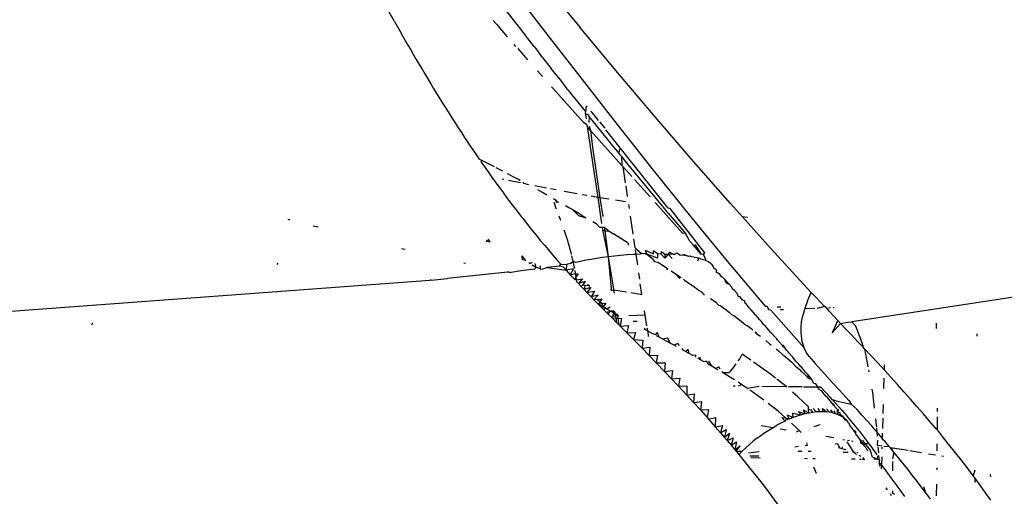
# Model space of a CAD drawing. Units: millimetres. Extents: x 130 to 7211, y 334 to 3468.
# Drawn here: x 2373 to 2396, y 1696 to 1708 of the extents above; entities that cross this region are included whole.
import ezdxf

# ---------------------------------------------------------------- set-up
doc = ezdxf.new("R2010")
doc.units = ezdxf.units.MM

msp = doc.modelspace()

# ---------------------------------------------------------------- linework, layer by layer
for p, q in [((2383.228, 1711.101), (2386.354, 1707.328)), ((2384.109, 1709.082), (2385.615, 1707.131)), ((2384.427, 1707.984), (2385.004, 1707.237)), ((2382.044, 1707.455), (2381.922, 1707.672)), ((2382.044, 1707.455), (2382.106, 1707.346)), ((2384.414, 1707.395), (2384.339, 1707.481)), ((2382.106, 1707.346), (2382.168, 1707.237)), ((2382.168, 1707.237), (2382.231, 1707.127)), ((2384.414, 1707.395), (2384.669, 1707.104)), ((2385.004, 1707.237), (2385.092, 1707.122)), ((2387.196, 1706.32), (2386.354, 1707.328)), ((2382.231, 1707.127), (2382.294, 1707.017)), ((2382.294, 1707.017), (2382.358, 1706.906)), ((2385.092, 1707.122), (2385.138, 1707.064)), ((2385.138, 1707.064), (2385.199, 1706.985)), ((2385.199, 1706.985), (2385.289, 1706.873)), ((2385.615, 1707.131), (2386.407, 1706.109)), ((2382.358, 1706.906), (2382.422, 1706.796)), ((2382.422, 1706.796), (2382.487, 1706.684)), ((2384.867, 1706.879), (2384.826, 1706.925)), ((2384.914, 1706.826), (2385.141, 1706.568)), ((2385.289, 1706.873), (2385.319, 1706.864)), ((2385.487, 1706.622), (2385.319, 1706.864)), ((2382.487, 1706.684), (2382.552, 1706.573)), ((2382.552, 1706.573), (2382.618, 1706.461)), ((2385.487, 1706.622), (2385.685, 1706.37)), ((2382.618, 1706.461), (2382.684, 1706.349)), ((2382.684, 1706.349), (2382.751, 1706.237)), ((2385.487, 1706.178), (2385.37, 1706.309)), ((2385.857, 1706.151), (2385.685, 1706.37)), ((2388.061, 1705.296), (2387.196, 1706.32)), ((2382.751, 1706.237), (2382.818, 1706.124)), ((2382.818, 1706.124), (2382.886, 1706.011)), ((2385.857, 1706.151), (2386.055, 1705.89)), ((2386.407, 1706.109), (2387.224, 1705.062)), ((2382.886, 1706.011), (2382.954, 1705.898)), ((2382.954, 1705.898), (2383.024, 1705.785)), ((2385.727, 1705.908), (2385.7, 1705.937)), ((2385.727, 1705.908), (2386.443, 1705.104)), ((2386.085, 1705.86), (2386.055, 1705.89)), ((2386.085, 1705.86), (2386.163, 1705.759)), ((2383.024, 1705.785), (2383.093, 1705.671)), ((2383.093, 1705.671), (2383.164, 1705.558)), ((2386.163, 1705.759), (2386.486, 1705.365)), ((2383.164, 1705.558), (2383.235, 1705.444)), ((2383.235, 1705.444), (2383.307, 1705.33)), ((2386.486, 1705.365), (2386.481, 1705.328)), ((2386.497, 1705.431), (2386.486, 1705.365)), ((2386.492, 1705.4), (2386.486, 1705.365)), ((2386.497, 1705.431), (2386.492, 1705.4)), ((2386.507, 1705.491), (2386.497, 1705.431)), ((2386.502, 1705.462), (2386.497, 1705.431)), ((2386.507, 1705.491), (2386.502, 1705.462)), ((2386.53, 1705.471), (2386.507, 1705.491)), ((2386.634, 1705.348), (2386.615, 1705.372)), ((2383.307, 1705.33), (2383.379, 1705.216)), ((2383.379, 1705.216), (2383.452, 1705.101)), ((2386.481, 1705.328), (2386.501, 1705.195)), ((2386.481, 1705.328), (2386.536, 1705.295)), ((2386.536, 1705.295), (2386.571, 1705.251)), ((2386.571, 1705.251), (2386.564, 1705.11)), ((2387.191, 1704.479), (2386.571, 1705.251)), ((2386.679, 1705.293), (2386.634, 1705.348)), ((2386.79, 1705.155), (2386.679, 1705.293)), ((2386.816, 1705.122), (2386.934, 1704.974)), ((2388.949, 1704.262), (2388.061, 1705.296)), ((2383.452, 1705.101), (2383.526, 1704.987)), ((2383.526, 1704.987), (2383.6, 1704.873)), ((2386.522, 1705.05), (2386.443, 1705.104)), ((2386.522, 1705.05), (2386.523, 1705.014)), ((2386.604, 1704.924), (2386.523, 1705.014)), ((2386.523, 1705.014), (2386.684, 1703.966)), ((2386.577, 1705.023), (2386.604, 1704.924)), ((2386.604, 1704.924), (2386.649, 1704.534)), ((2386.604, 1704.924), (2387.335, 1704.107)), ((2387.292, 1704.52), (2386.961, 1704.939)), ((2387.224, 1705.062), (2388.066, 1703.997)), ((2383.6, 1704.873), (2383.675, 1704.758)), ((2383.675, 1704.758), (2383.751, 1704.643)), ((2383.751, 1704.643), (2383.828, 1704.529)), ((2383.828, 1704.529), (2383.905, 1704.414)), ((2386.649, 1704.534), (2386.824, 1703.358)), ((2387.191, 1704.479), (2387.257, 1704.395)), ((2387.292, 1704.52), (2387.257, 1704.395)), ((2388.294, 1703.26), (2387.292, 1704.52)), ((2383.905, 1704.414), (2383.984, 1704.299)), ((2383.984, 1704.299), (2384.012, 1704.258)), ((2384.06, 1704.234), (2384.012, 1704.258)), ((2384.166, 1704.179), (2384.06, 1704.234)), ((2384.06, 1704.234), (2384.062, 1704.185)), ((2387.257, 1704.395), (2387.304, 1704.338)), ((2387.304, 1704.338), (2387.322, 1704.315)), ((2387.322, 1704.315), (2387.4, 1704.219)), ((2387.322, 1704.315), (2387.335, 1704.107)), ((2387.4, 1704.219), (2387.468, 1704.139)), ((2389.859, 1703.223), (2388.949, 1704.262)), ((2384.062, 1704.185), (2384.142, 1704.07)), ((2384.142, 1704.07), (2384.223, 1703.956)), ((2384.274, 1704.124), (2384.166, 1704.179)), ((2384.368, 1704.075), (2384.274, 1704.124)), ((2384.49, 1704.012), (2384.412, 1704.052)), ((2384.566, 1703.972), (2384.49, 1704.012)), ((2387.357, 1704.083), (2387.335, 1704.107)), ((2387.357, 1704.083), (2387.414, 1703.7)), ((2387.568, 1703.847), (2387.357, 1704.083)), ((2387.468, 1704.139), (2388.323, 1703.102)), ((2388.066, 1703.997), (2388.933, 1702.92)), ((2384.223, 1703.956), (2384.304, 1703.841)), ((2384.304, 1703.841), (2384.386, 1703.727)), ((2384.584, 1703.784), (2384.549, 1703.791)), ((2384.708, 1703.897), (2384.675, 1703.914)), ((2384.972, 1703.702), (2384.695, 1703.76)), ((2384.818, 1703.839), (2384.708, 1703.897)), ((2384.928, 1703.78), (2384.818, 1703.839)), ((2384.967, 1703.759), (2384.928, 1703.78)), ((2386.684, 1703.966), (2386.773, 1703.366)), ((2387.625, 1703.783), (2387.989, 1703.378)), ((2384.386, 1703.727), (2384.469, 1703.612)), ((2384.469, 1703.612), (2384.553, 1703.498)), ((2385.054, 1703.685), (2385.039, 1703.72)), ((2385.172, 1703.66), (2385.054, 1703.685)), ((2385.578, 1703.581), (2385.311, 1703.631)), ((2385.488, 1703.475), (2385.376, 1703.537)), ((2385.807, 1703.538), (2385.675, 1703.563)), ((2387.423, 1703.635), (2387.461, 1703.382)), ((2384.553, 1703.498), (2384.637, 1703.384)), ((2384.637, 1703.384), (2384.723, 1703.27)), ((2385.589, 1703.42), (2385.488, 1703.475)), ((2385.74, 1703.336), (2385.792, 1703.306)), ((2385.792, 1703.306), (2385.827, 1703.251)), ((2386.296, 1703.447), (2385.994, 1703.503)), ((2386.53, 1703.406), (2386.412, 1703.426)), ((2386.773, 1703.366), (2386.62, 1703.391)), ((2386.773, 1703.366), (2386.864, 1702.756)), ((2386.824, 1703.358), (2386.773, 1703.366)), ((2386.824, 1703.358), (2386.889, 1702.917)), ((2387.029, 1703.324), (2386.824, 1703.358)), ((2387.42, 1703.259), (2387.185, 1703.298)), ((2384.723, 1703.27), (2384.809, 1703.156)), ((2384.809, 1703.156), (2384.896, 1703.042)), ((2385.767, 1703.219), (2385.757, 1703.244)), ((2385.792, 1703.154), (2385.767, 1703.219)), ((2385.792, 1703.265), (2385.827, 1703.251)), ((2385.817, 1703.088), (2385.792, 1703.154)), ((2385.827, 1703.251), (2385.869, 1703.263)), ((2386.023, 1703.175), (2386.1, 1703.131)), ((2386.1, 1703.131), (2386.177, 1703.087)), ((2386.177, 1703.087), (2386.333, 1702.997)), ((2386.177, 1703.087), (2386.323, 1702.94)), ((2387.488, 1703.198), (2387.502, 1703.105)), ((2388.108, 1703.245), (2388.746, 1702.533)), ((2388.413, 1703.115), (2388.294, 1703.26)), ((2388.323, 1703.102), (2388.376, 1703.038)), ((2388.457, 1703.108), (2388.413, 1703.115)), ((2389.263, 1702.073), (2388.457, 1703.108)), ((2390.14, 1702.909), (2389.859, 1703.223)), ((2379.562, 1702.857), (2379.611, 1702.845)), ((2384.896, 1703.042), (2384.984, 1702.929)), ((2384.984, 1702.929), (2385.073, 1702.816)), ((2385.892, 1702.891), (2385.879, 1702.926)), ((2385.916, 1702.826), (2385.892, 1702.891)), ((2386.323, 1702.94), (2386.498, 1702.89)), ((2386.333, 1702.997), (2386.498, 1702.89)), ((2387.528, 1702.928), (2387.591, 1702.506)), ((2388.376, 1703.038), (2388.408, 1703.001)), ((2388.408, 1703.001), (2388.541, 1702.84)), ((2388.541, 1702.84), (2388.595, 1702.78)), ((2388.933, 1702.92), (2389.826, 1701.835)), ((2390.259, 1702.898), (2390.14, 1702.909)), ((2390.79, 1702.185), (2390.14, 1702.909)), ((2380.15, 1702.706), (2380.266, 1702.676)), ((2385.073, 1702.816), (2385.163, 1702.703)), ((2385.163, 1702.703), (2385.253, 1702.59)), ((2386.009, 1702.56), (2385.994, 1702.605)), ((2386.656, 1702.807), (2386.735, 1702.76)), ((2386.735, 1702.76), (2386.813, 1702.67)), ((2386.813, 1702.67), (2386.877, 1702.671)), ((2386.877, 1702.671), (2386.886, 1702.606)), ((2386.877, 1702.671), (2386.926, 1702.671)), ((2386.886, 1702.606), (2387.018, 1701.982)), ((2386.886, 1702.606), (2386.938, 1702.587)), ((2386.926, 1702.671), (2387.039, 1702.576)), ((2386.926, 1702.671), (2386.938, 1702.587)), ((2388.595, 1702.78), (2388.815, 1702.521)), ((2384.273, 1702.325), (2384.221, 1702.391)), ((2385.253, 1702.59), (2385.345, 1702.478)), ((2385.345, 1702.478), (2385.437, 1702.365)), ((2386.032, 1702.493), (2386.009, 1702.56)), ((2386.053, 1702.425), (2386.032, 1702.493)), ((2386.074, 1702.358), (2386.053, 1702.425)), ((2386.938, 1702.587), (2387.018, 1701.982)), ((2386.938, 1702.587), (2387.039, 1702.576)), ((2387.039, 1702.576), (2387.141, 1702.514)), ((2387.48, 1702.303), (2387.141, 1702.514)), ((2387.607, 1702.399), (2387.636, 1702.201)), ((2388.815, 1702.521), (2388.746, 1702.533)), ((2388.914, 1702.345), (2388.815, 1702.521)), ((2382.209, 1702.177), (2382.293, 1702.156)), ((2384.202, 1702.336), (2384.178, 1702.348)), ((2384.202, 1702.336), (2384.198, 1702.368)), ((2384.273, 1702.325), (2384.202, 1702.336)), ((2385.437, 1702.365), (2385.531, 1702.254)), ((2385.531, 1702.254), (2385.625, 1702.142)), ((2386.095, 1702.29), (2386.074, 1702.358)), ((2386.115, 1702.221), (2386.095, 1702.29)), ((2386.134, 1702.153), (2386.115, 1702.221)), ((2386.153, 1702.084), (2386.134, 1702.153)), ((2387.48, 1702.303), (2387.481, 1702.256)), ((2387.636, 1702.201), (2387.663, 1702.166)), ((2387.645, 1702.143), (2387.661, 1702.037)), ((2387.663, 1702.166), (2387.789, 1702.062)), ((2388.998, 1702.251), (2388.914, 1702.345)), ((2388.998, 1702.251), (2389.037, 1702.261)), ((2389.181, 1702.047), (2388.998, 1702.251)), ((2389.037, 1702.261), (2389.181, 1702.047)), ((2391.741, 1701.152), (2390.79, 1702.185)), ((2385.097, 1701.899), (2385.017, 1702.002)), ((2385.026, 1701.911), (2385.017, 1702.002)), ((2385.625, 1702.142), (2385.72, 1702.031)), ((2385.72, 1702.031), (2385.817, 1701.92)), ((2385.817, 1701.92), (2385.914, 1701.81)), ((2386.165, 1702.037), (2386.153, 1702.084)), ((2386.188, 1701.945), (2386.173, 1702.004)), ((2386.204, 1701.875), (2386.188, 1701.945)), ((2386.618, 1701.923), (2386.494, 1701.9)), ((2386.747, 1701.944), (2386.618, 1701.923)), ((2386.88, 1701.964), (2386.747, 1701.944)), ((2387.018, 1701.982), (2386.88, 1701.964)), ((2387.16, 1701.998), (2387.018, 1701.982)), ((2387.018, 1701.982), (2387.133, 1701.281)), ((2387.018, 1701.982), (2387.088, 1701.248)), ((2387.306, 1702.013), (2387.16, 1701.998)), ((2387.456, 1702.025), (2387.306, 1702.013)), ((2387.608, 1702.035), (2387.456, 1702.025)), ((2387.661, 1702.037), (2387.608, 1702.035)), ((2387.762, 1702.042), (2387.661, 1702.037)), ((2387.661, 1702.037), (2387.697, 1701.795)), ((2387.789, 1702.062), (2387.762, 1702.042)), ((2387.789, 1702.062), (2387.859, 1702.063)), ((2387.859, 1702.063), (2387.918, 1702.047)), ((2387.885, 1702.046), (2387.859, 1702.063)), ((2387.878, 1702.135), (2387.918, 1702.047)), ((2387.878, 1702.135), (2388.074, 1702.049)), ((2387.918, 1702.047), (2387.885, 1702.046)), ((2388.162, 1701.95), (2387.918, 1702.047)), ((2387.918, 1702.047), (2388.065, 1701.929)), ((2388.065, 1701.929), (2388.087, 1701.874)), ((2388.074, 1702.049), (2388.071, 1702.124)), ((2388.165, 1702.048), (2388.071, 1702.124)), ((2388.165, 1702.048), (2388.162, 1701.95)), ((2388.252, 1702.047), (2388.165, 1702.048)), ((2388.252, 1702.047), (2388.26, 1702.107)), ((2388.334, 1701.949), (2388.252, 1702.047)), ((2388.26, 1702.107), (2388.334, 1702.044)), ((2388.334, 1702.044), (2388.334, 1701.949)), ((2388.334, 1702.044), (2388.412, 1702.041)), ((2388.412, 1702.041), (2388.334, 1701.949)), ((2388.442, 1702.087), (2388.412, 1702.041)), ((2388.554, 1702.032), (2388.412, 1702.041)), ((2388.412, 1702.041), (2388.501, 1701.944)), ((2388.442, 1702.087), (2388.554, 1702.032)), ((2388.616, 1702.063), (2388.554, 1702.032)), ((2388.679, 1702.021), (2388.616, 1702.063)), ((2388.679, 1702.021), (2388.78, 1702.035)), ((2388.786, 1702.009), (2388.679, 1702.021)), ((2388.78, 1702.035), (2388.877, 1701.997)), ((2388.877, 1701.997), (2388.786, 1702.009)), ((2388.877, 1701.997), (2388.931, 1702.003)), ((2388.954, 1701.984), (2388.877, 1701.997)), ((2388.931, 1702.003), (2388.954, 1701.984)), ((2389.016, 1701.972), (2388.954, 1701.984)), ((2389.016, 1701.972), (2389.068, 1701.968)), ((2389.115, 1701.949), (2389.068, 1701.968)), ((2389.115, 1701.949), (2389.097, 1701.878)), ((2389.204, 1701.922), (2389.115, 1701.949)), ((2389.232, 1702.032), (2389.181, 1702.047)), ((2389.282, 1701.893), (2389.204, 1701.922)), ((2389.232, 1702.032), (2389.263, 1702.073)), ((2389.279, 1701.937), (2389.232, 1702.032)), ((2389.279, 1701.937), (2389.282, 1701.893)), ((2379.33, 1701.831), (2379.306, 1701.806)), ((2383.656, 1701.845), (2383.698, 1701.836)), ((2385.302, 1701.694), (2384.994, 1701.658)), ((2385.097, 1701.899), (2385.026, 1701.911)), ((2385.2, 1701.816), (2385.17, 1701.853)), ((2385.246, 1701.852), (2385.2, 1701.816)), ((2385.342, 1701.736), (2385.248, 1701.789)), ((2385.342, 1701.736), (2385.302, 1701.694)), ((2385.342, 1701.736), (2385.318, 1701.825)), ((2385.426, 1701.709), (2385.342, 1701.736)), ((2385.447, 1701.687), (2385.426, 1701.709)), ((2385.447, 1701.687), (2385.437, 1701.77)), ((2385.496, 1701.692), (2385.447, 1701.687)), ((2385.598, 1701.73), (2385.496, 1701.692)), ((2385.883, 1701.766), (2385.598, 1701.73)), ((2385.598, 1701.73), (2386.04, 1701.669)), ((2385.883, 1701.766), (2385.914, 1701.81)), ((2385.977, 1701.739), (2385.883, 1701.766)), ((2385.914, 1701.81), (2386.046, 1701.8)), ((2385.977, 1701.739), (2386.04, 1701.669)), ((2386.046, 1701.8), (2386.04, 1701.669)), ((2386.212, 1701.701), (2386.04, 1701.669)), ((2386.15, 1701.826), (2386.046, 1701.8)), ((2386.212, 1701.701), (2386.135, 1701.564)), ((2386.204, 1701.875), (2386.15, 1701.826)), ((2386.219, 1701.804), (2386.204, 1701.875)), ((2386.26, 1701.852), (2386.204, 1701.875)), ((2386.233, 1701.734), (2386.219, 1701.804)), ((2386.238, 1701.708), (2386.233, 1701.734)), ((2386.374, 1701.876), (2386.26, 1701.852)), ((2386.494, 1701.9), (2386.374, 1701.876)), ((2388.087, 1701.874), (2388.169, 1701.861)), ((2388.169, 1701.861), (2388.272, 1701.792)), ((2388.272, 1701.792), (2388.376, 1701.723)), ((2388.376, 1701.723), (2388.405, 1701.703)), ((2388.376, 1701.723), (2388.385, 1701.68)), ((2389.348, 1701.862), (2389.282, 1701.893)), ((2389.4, 1701.828), (2389.348, 1701.862)), ((2389.438, 1701.793), (2389.4, 1701.828)), ((2389.464, 1701.756), (2389.438, 1701.793)), ((2389.476, 1701.717), (2389.464, 1701.756)), ((2389.532, 1701.682), (2389.476, 1701.717)), ((2389.826, 1701.835), (2390.669, 1700.837)), ((2382.894, 1701.439), (2383.274, 1701.476)), ((2384.674, 1701.622), (2383.274, 1701.476)), ((2384.722, 1701.627), (2384.674, 1701.622)), ((2384.722, 1701.627), (2384.758, 1701.62)), ((2384.994, 1701.658), (2384.758, 1701.62)), ((2386.04, 1701.669), (2386.135, 1701.564)), ((2386.135, 1701.564), (2386.259, 1701.591)), ((2386.135, 1701.564), (2386.23, 1701.461)), ((2386.27, 1701.52), (2386.23, 1701.461)), ((2386.23, 1701.461), (2386.28, 1701.448)), ((2386.259, 1701.591), (2386.247, 1701.662)), ((2386.27, 1701.52), (2386.259, 1701.591)), ((2386.259, 1701.591), (2386.316, 1701.587)), ((2386.316, 1701.587), (2386.27, 1701.52)), ((2386.28, 1701.448), (2386.27, 1701.52)), ((2386.28, 1701.448), (2386.42, 1701.473)), ((2386.42, 1701.473), (2386.326, 1701.357)), ((2387.725, 1701.606), (2387.746, 1701.462)), ((2388.48, 1701.654), (2388.583, 1701.583)), ((2388.583, 1701.583), (2388.687, 1701.513)), ((2388.583, 1701.583), (2388.684, 1701.481)), ((2388.687, 1701.513), (2388.715, 1701.493)), ((2388.767, 1701.458), (2388.791, 1701.441)), ((2389.532, 1701.682), (2389.529, 1701.624)), ((2389.529, 1701.624), (2389.609, 1701.593)), ((2389.584, 1701.596), (2389.529, 1701.624)), ((2389.584, 1701.596), (2389.609, 1701.593)), ((2389.656, 1701.515), (2389.609, 1701.593)), ((2389.687, 1701.504), (2389.656, 1701.515)), ((2389.687, 1701.504), (2389.733, 1701.451)), ((2368.672, 1700.392), (2382.869, 1701.437)), ((2382.894, 1701.439), (2382.869, 1701.437)), ((2386.286, 1701.4), (2386.28, 1701.448)), ((2386.286, 1701.4), (2386.326, 1701.357)), ((2386.483, 1701.405), (2386.326, 1701.357)), ((2386.326, 1701.357), (2386.39, 1701.288)), ((2386.418, 1701.324), (2386.39, 1701.288)), ((2386.39, 1701.288), (2386.455, 1701.22)), ((2386.483, 1701.405), (2386.418, 1701.324)), ((2386.473, 1701.315), (2386.418, 1701.324)), ((2386.473, 1701.315), (2386.455, 1701.22)), ((2386.61, 1701.271), (2386.455, 1701.22)), ((2386.522, 1701.307), (2386.473, 1701.315)), ((2386.61, 1701.271), (2386.519, 1701.152)), ((2386.546, 1701.338), (2386.522, 1701.307)), ((2386.546, 1701.338), (2386.586, 1701.296)), ((2387.088, 1701.248), (2387.096, 1701.195)), ((2387.133, 1701.281), (2387.143, 1701.212)), ((2387.799, 1701.107), (2387.762, 1701.354)), ((2388.791, 1701.441), (2388.895, 1701.369)), ((2388.895, 1701.369), (2389, 1701.296)), ((2389, 1701.296), (2389.104, 1701.223)), ((2389.759, 1701.37), (2389.733, 1701.451)), ((2389.827, 1701.344), (2389.733, 1701.451)), ((2389.759, 1701.37), (2389.827, 1701.344)), ((2389.889, 1701.272), (2389.827, 1701.344)), ((2389.915, 1701.225), (2389.889, 1701.272)), ((2386.455, 1701.22), (2386.519, 1701.152)), ((2386.519, 1701.152), (2386.695, 1701.181)), ((2386.519, 1701.152), (2386.617, 1701.05)), ((2386.695, 1701.181), (2386.617, 1701.05)), ((2386.78, 1701.092), (2386.617, 1701.05)), ((2386.617, 1701.05), (2386.682, 1700.983)), ((2386.78, 1701.092), (2386.682, 1700.983)), ((2386.76, 1700.989), (2386.866, 1701.004)), ((2386.866, 1701.004), (2386.819, 1700.938)), ((2387.069, 1701.223), (2387.096, 1701.195)), ((2387.096, 1701.195), (2387.143, 1701.212)), ((2387.143, 1701.212), (2387.154, 1701.134)), ((2387.143, 1701.212), (2387.443, 1701.168)), ((2387.551, 1701.152), (2387.799, 1701.107)), ((2389.104, 1701.223), (2389.194, 1701.159)), ((2389.194, 1701.159), (2389.256, 1701.091)), ((2389.389, 1701.013), (2389.416, 1701)), ((2389.416, 1701), (2389.521, 1700.924)), ((2389.952, 1701.201), (2389.915, 1701.225)), ((2390.014, 1701.129), (2389.952, 1701.201)), ((2390.048, 1701.051), (2390.014, 1701.129)), ((2390.084, 1701.048), (2390.048, 1701.051)), ((2390.13, 1700.983), (2390.084, 1701.048)), ((2391.653, 1700.961), (2391.741, 1701.152)), ((2391.844, 1701.043), (2391.741, 1701.152)), ((2391.947, 1700.934), (2391.844, 1701.043)), ((2397.207, 1701.161), (2393.857, 1700.647)), ((2386.76, 1700.989), (2386.682, 1700.983)), ((2386.682, 1700.983), (2386.78, 1700.883)), ((2386.819, 1700.938), (2386.76, 1700.989)), ((2386.819, 1700.938), (2386.78, 1700.883)), ((2386.78, 1700.883), (2386.87, 1700.894)), ((2386.78, 1700.883), (2386.879, 1700.783)), ((2386.901, 1700.815), (2386.78, 1700.883)), ((2386.87, 1700.894), (2386.819, 1700.938)), ((2386.87, 1700.894), (2386.963, 1700.905)), ((2386.901, 1700.815), (2386.87, 1700.894)), ((2386.901, 1700.815), (2386.879, 1700.783)), ((2386.879, 1700.783), (2386.912, 1700.75)), ((2386.924, 1700.848), (2386.901, 1700.815)), ((2386.943, 1700.791), (2386.901, 1700.815)), ((2386.943, 1700.791), (2386.912, 1700.75)), ((2386.963, 1700.905), (2386.924, 1700.848)), ((2386.987, 1700.767), (2386.943, 1700.791)), ((2387.061, 1700.807), (2386.987, 1700.767)), ((2389.521, 1700.924), (2389.583, 1700.856)), ((2389.583, 1700.856), (2389.625, 1700.848)), ((2389.625, 1700.848), (2389.729, 1700.771)), ((2389.729, 1700.771), (2389.834, 1700.693)), ((2390.155, 1700.967), (2390.13, 1700.983)), ((2390.197, 1700.958), (2390.155, 1700.967)), ((2390.195, 1700.91), (2390.197, 1700.958)), ((2390.226, 1700.886), (2390.195, 1700.91)), ((2390.303, 1700.788), (2390.226, 1700.886)), ((2390.344, 1700.75), (2390.303, 1700.788)), ((2390.669, 1700.837), (2390.713, 1700.834)), ((2390.713, 1700.834), (2390.745, 1700.747)), ((2390.945, 1700.821), (2391.031, 1700.816)), ((2391.588, 1700.782), (2391.544, 1700.616)), ((2391.653, 1700.961), (2391.588, 1700.782)), ((2391.621, 1700.769), (2391.588, 1700.782)), ((2391.827, 1700.777), (2391.621, 1700.769)), ((2392.05, 1700.825), (2391.878, 1700.779)), ((2392.05, 1700.825), (2391.947, 1700.934)), ((2392.106, 1700.788), (2392.05, 1700.825)), ((2392.154, 1700.716), (2392.106, 1700.788)), ((2392.188, 1700.791), (2392.145, 1700.79)), ((2392.277, 1700.795), (2392.249, 1700.794)), ((2386.912, 1700.75), (2386.97, 1700.692)), ((2386.97, 1700.692), (2387.073, 1700.719)), ((2386.97, 1700.692), (2387.012, 1700.65)), ((2387.073, 1700.719), (2386.987, 1700.767)), ((2387.012, 1700.65), (2387.073, 1700.719)), ((2387.105, 1700.558), (2387.012, 1700.65)), ((2387.144, 1700.724), (2387.073, 1700.719)), ((2387.113, 1700.697), (2387.073, 1700.719)), ((2387.123, 1700.597), (2387.105, 1700.558)), ((2387.105, 1700.558), (2387.191, 1700.553)), ((2387.105, 1700.558), (2387.206, 1700.457)), ((2387.144, 1700.724), (2387.113, 1700.697)), ((2387.113, 1700.697), (2387.17, 1700.699)), ((2387.158, 1700.672), (2387.113, 1700.697)), ((2387.135, 1700.684), (2387.123, 1700.597)), ((2387.158, 1700.672), (2387.123, 1700.597)), ((2387.185, 1700.6), (2387.123, 1700.597)), ((2387.17, 1700.699), (2387.135, 1700.684)), ((2387.228, 1700.641), (2387.158, 1700.672)), ((2387.17, 1700.699), (2387.185, 1700.6)), ((2387.228, 1700.641), (2387.185, 1700.6)), ((2387.185, 1700.6), (2387.191, 1700.553)), ((2387.191, 1700.553), (2387.206, 1700.457)), ((2387.191, 1700.553), (2387.241, 1700.551)), ((2387.266, 1700.603), (2387.228, 1700.641)), ((2387.228, 1700.641), (2387.241, 1700.551)), ((2387.241, 1700.551), (2387.264, 1700.399)), ((2387.241, 1700.551), (2387.323, 1700.546)), ((2387.323, 1700.546), (2387.291, 1700.371)), ((2387.871, 1700.626), (2387.494, 1700.611)), ((2387.855, 1700.727), (2387.871, 1700.626)), ((2387.871, 1700.626), (2387.908, 1700.376)), ((2389.834, 1700.693), (2389.883, 1700.637)), ((2389.883, 1700.637), (2389.938, 1700.615)), ((2389.938, 1700.615), (2390.042, 1700.536)), ((2390.433, 1700.641), (2390.344, 1700.75)), ((2390.462, 1700.614), (2390.433, 1700.641)), ((2390.499, 1700.567), (2390.462, 1700.614)), ((2390.542, 1700.518), (2390.499, 1700.567)), ((2390.799, 1700.738), (2390.745, 1700.747)), ((2390.799, 1700.738), (2391.574, 1699.863)), ((2391.096, 1700.749), (2391.014, 1700.746)), ((2391.517, 1700.466), (2391.544, 1700.616)), ((2392.154, 1700.716), (2392.362, 1700.498)), ((2393.857, 1700.647), (2392.688, 1700.472)), ((2375.007, 1700.443), (2375.004, 1700.4)), ((2387.206, 1700.457), (2387.264, 1700.399)), ((2387.264, 1700.399), (2387.291, 1700.371)), ((2387.291, 1700.371), (2387.486, 1700.383)), ((2387.291, 1700.371), (2387.446, 1700.216)), ((2387.486, 1700.383), (2387.446, 1700.216)), ((2387.692, 1700.474), (2387.598, 1700.478)), ((2387.875, 1700.313), (2387.85, 1700.296)), ((2387.915, 1700.329), (2387.937, 1700.25)), ((2390.042, 1700.536), (2390.146, 1700.457)), ((2390.146, 1700.457), (2390.182, 1700.413)), ((2390.182, 1700.413), (2390.251, 1700.377)), ((2390.355, 1700.296), (2390.251, 1700.377)), ((2390.581, 1700.478), (2390.542, 1700.518)), ((2390.631, 1700.403), (2390.581, 1700.478)), ((2390.673, 1700.37), (2390.631, 1700.403)), ((2390.709, 1700.332), (2390.673, 1700.37)), ((2390.804, 1700.221), (2390.709, 1700.332)), ((2391.505, 1700.33), (2391.517, 1700.466)), ((2391.505, 1700.209), (2391.505, 1700.33)), ((2392.362, 1700.498), (2392.227, 1700.214)), ((2392.227, 1700.214), (2392.424, 1700.432)), ((2392.362, 1700.498), (2392.424, 1700.432)), ((2392.424, 1700.432), (2392.6, 1700.459)), ((2392.549, 1700.301), (2392.424, 1700.432)), ((2392.6, 1700.459), (2392.688, 1700.472)), ((2392.688, 1700.472), (2392.767, 1700.378)), ((2392.767, 1700.378), (2392.92, 1699.986)), ((2394.657, 1700.316), (2394.653, 1700.439)), ((2387.446, 1700.216), (2387.649, 1700.219)), ((2387.446, 1700.216), (2387.607, 1700.054)), ((2387.649, 1700.219), (2387.607, 1700.054)), ((2387.937, 1700.25), (2387.85, 1700.296)), ((2388.024, 1700.203), (2387.937, 1700.25)), ((2387.937, 1700.25), (2387.944, 1700.129)), ((2388.117, 1700.164), (2388.024, 1700.203)), ((2388.117, 1700.164), (2388.163, 1700.22)), ((2388.199, 1700.11), (2388.137, 1700.143)), ((2388.199, 1700.11), (2388.163, 1700.22)), ((2388.286, 1700.064), (2388.199, 1700.11)), ((2388.4, 1700.092), (2388.286, 1700.064)), ((2388.461, 1699.97), (2388.4, 1700.092)), ((2390.378, 1700.275), (2390.355, 1700.296)), ((2390.434, 1700.234), (2390.459, 1700.215)), ((2390.481, 1700.183), (2390.434, 1700.234)), ((2390.459, 1700.215), (2390.481, 1700.183)), ((2390.481, 1700.183), (2390.559, 1700.135)), ((2390.936, 1700.071), (2390.804, 1700.221)), ((2391.529, 1700.01), (2391.505, 1700.209)), ((2392.672, 1700.171), (2392.549, 1700.301)), ((2392.827, 1700.007), (2392.672, 1700.171)), ((2395.597, 1700.188), (2395.597, 1700.136)), ((2387.607, 1700.054), (2387.822, 1700.044)), ((2387.607, 1700.054), (2387.805, 1699.853)), ((2387.822, 1700.044), (2387.805, 1699.853)), ((2387.805, 1699.853), (2387.981, 1699.882)), ((2387.805, 1699.853), (2387.969, 1699.686)), ((2387.981, 1699.882), (2387.969, 1699.686)), ((2388.461, 1699.97), (2388.286, 1700.064)), ((2388.549, 1699.923), (2388.461, 1699.97)), ((2388.637, 1699.963), (2388.549, 1699.923)), ((2388.605, 1699.893), (2388.549, 1699.923)), ((2388.677, 1699.921), (2388.637, 1699.963)), ((2390.683, 1700.037), (2390.78, 1699.948)), ((2390.78, 1699.948), (2390.807, 1699.929)), ((2390.964, 1700.038), (2390.936, 1700.071)), ((2390.984, 1700.008), (2390.964, 1700.038)), ((2390.984, 1700.008), (2391.068, 1699.921)), ((2391.093, 1699.889), (2391.068, 1699.921)), ((2391.098, 1699.916), (2391.068, 1699.921)), ((2391.162, 1699.807), (2391.093, 1699.889)), ((2391.162, 1699.807), (2391.098, 1699.916)), ((2391.574, 1699.863), (2391.529, 1700.01)), ((2391.623, 1699.76), (2391.574, 1699.863)), ((2392.947, 1699.879), (2392.827, 1700.007)), ((2392.92, 1699.986), (2392.947, 1699.879)), ((2392.981, 1699.842), (2392.947, 1699.879)), ((2387.969, 1699.686), (2388.167, 1699.692)), ((2388.132, 1699.517), (2387.969, 1699.686)), ((2388.167, 1699.692), (2388.132, 1699.517)), ((2388.747, 1699.816), (2388.745, 1699.85)), ((2388.812, 1699.781), (2388.747, 1699.816)), ((2388.812, 1699.781), (2388.874, 1699.832)), ((2388.9, 1699.732), (2388.812, 1699.781)), ((2388.9, 1699.732), (2388.874, 1699.832)), ((2388.988, 1699.684), (2388.9, 1699.732)), ((2389.055, 1699.692), (2388.988, 1699.684)), ((2389.058, 1699.645), (2389.055, 1699.692)), ((2389.163, 1699.586), (2389.158, 1699.646)), ((2390.069, 1699.603), (2390.102, 1699.658)), ((2390.102, 1699.658), (2390.133, 1699.714)), ((2390.265, 1699.624), (2390.133, 1699.714)), ((2390.338, 1699.573), (2390.265, 1699.624)), ((2390.925, 1699.837), (2390.977, 1699.797)), ((2390.977, 1699.797), (2391.076, 1699.704)), ((2391.076, 1699.704), (2391.183, 1699.62)), ((2391.201, 1699.77), (2391.162, 1699.807)), ((2391.223, 1699.74), (2391.201, 1699.77)), ((2391.29, 1699.668), (2391.223, 1699.74)), ((2391.312, 1699.643), (2391.29, 1699.668)), ((2391.352, 1699.591), (2391.312, 1699.643)), ((2391.69, 1699.66), (2391.623, 1699.76)), ((2391.69, 1699.66), (2391.831, 1699.501)), ((2393.135, 1699.677), (2392.981, 1699.842)), ((2392.981, 1699.842), (2393.051, 1699.469)), ((2393.289, 1699.512), (2393.135, 1699.677)), ((2388.132, 1699.517), (2388.339, 1699.514)), ((2388.132, 1699.517), (2388.327, 1699.314)), ((2388.339, 1699.514), (2388.327, 1699.314)), ((2389.163, 1699.586), (2389.098, 1699.622)), ((2389.251, 1699.536), (2389.163, 1699.586)), ((2389.31, 1699.552), (2389.251, 1699.536)), ((2389.339, 1699.486), (2389.31, 1699.552)), ((2389.427, 1699.436), (2389.339, 1699.486)), ((2389.427, 1699.436), (2389.358, 1699.554)), ((2389.514, 1699.384), (2389.427, 1699.436)), ((2389.514, 1699.384), (2389.587, 1699.423)), ((2389.624, 1699.371), (2389.587, 1699.423)), ((2389.913, 1699.384), (2389.955, 1699.438)), ((2389.955, 1699.438), (2389.995, 1699.493)), ((2390.04, 1699.559), (2390.069, 1699.603)), ((2390.527, 1699.44), (2390.396, 1699.532)), ((2390.659, 1699.345), (2390.527, 1699.44)), ((2391.183, 1699.62), (2391.286, 1699.529)), ((2391.286, 1699.529), (2391.37, 1699.446)), ((2391.4, 1699.537), (2391.352, 1699.591)), ((2391.37, 1699.446), (2391.489, 1699.342)), ((2391.445, 1699.49), (2391.4, 1699.537)), ((2391.483, 1699.44), (2391.445, 1699.49)), ((2391.512, 1699.413), (2391.483, 1699.44)), ((2391.56, 1699.356), (2391.512, 1699.413)), ((2391.831, 1699.501), (2391.972, 1699.344)), ((2393.051, 1699.469), (2393.06, 1699.418)), ((2393.442, 1699.346), (2393.289, 1699.512)), ((2393.442, 1699.346), (2393.448, 1699.466)), ((2388.327, 1699.314), (2388.509, 1699.336)), ((2388.327, 1699.314), (2388.489, 1699.144)), ((2388.509, 1699.336), (2388.489, 1699.144)), ((2389.572, 1699.35), (2389.514, 1699.384)), ((2389.689, 1699.28), (2389.664, 1699.315)), ((2389.824, 1699.278), (2389.689, 1699.28)), ((2389.777, 1699.227), (2389.689, 1699.28)), ((2389.864, 1699.172), (2389.777, 1699.227)), ((2389.824, 1699.278), (2389.869, 1699.331)), ((2389.951, 1699.118), (2389.864, 1699.172)), ((2389.869, 1699.331), (2389.913, 1699.384)), ((2390.789, 1699.248), (2390.659, 1699.345)), ((2390.91, 1699.156), (2390.789, 1699.248)), ((2391.515, 1699.312), (2391.489, 1699.342)), ((2391.515, 1699.312), (2391.59, 1699.246)), ((2391.579, 1699.335), (2391.56, 1699.356)), ((2391.614, 1699.288), (2391.579, 1699.335)), ((2391.66, 1699.173), (2391.59, 1699.246)), ((2391.639, 1699.263), (2391.614, 1699.288)), ((2391.658, 1699.241), (2391.639, 1699.263)), ((2391.714, 1699.18), (2391.658, 1699.241)), ((2391.658, 1699.241), (2391.66, 1699.173)), ((2391.66, 1699.173), (2391.69, 1699.148)), ((2391.746, 1699.136), (2391.714, 1699.18)), ((2391.972, 1699.344), (2392.112, 1699.187)), ((2392.112, 1699.187), (2392.253, 1699.03)), ((2393.072, 1699.348), (2393.08, 1699.305)), ((2393.594, 1699.178), (2393.442, 1699.346)), ((2393.746, 1699.01), (2393.594, 1699.178)), ((2388.489, 1699.144), (2388.679, 1699.156)), ((2388.489, 1699.144), (2388.65, 1698.972)), ((2388.679, 1699.156), (2388.65, 1698.972)), ((2388.65, 1698.972), (2388.849, 1698.976)), ((2388.65, 1698.972), (2388.843, 1698.765)), ((2388.849, 1698.976), (2388.843, 1698.765)), ((2389.974, 1698.974), (2389.925, 1698.974)), ((2390.125, 1699.005), (2390.038, 1699.062)), ((2390.125, 1699.005), (2390.04, 1698.973)), ((2390.212, 1698.948), (2390.125, 1699.005)), ((2390.257, 1698.917), (2390.212, 1698.948)), ((2390.528, 1698.966), (2390.257, 1698.917)), ((2391.171, 1698.958), (2390.588, 1698.965)), ((2391.047, 1699.047), (2390.938, 1699.133)), ((2391.171, 1698.958), (2391.047, 1699.047)), ((2391.526, 1698.953), (2391.208, 1698.957)), ((2391.888, 1698.947), (2391.56, 1698.952)), ((2391.69, 1699.148), (2391.746, 1699.136)), ((2391.802, 1699.031), (2391.746, 1699.136)), ((2391.849, 1699.023), (2391.802, 1699.031)), ((2391.878, 1698.982), (2391.849, 1699.023)), ((2391.878, 1698.982), (2391.888, 1698.947)), ((2391.943, 1698.885), (2391.888, 1698.947)), ((2391.965, 1698.947), (2391.888, 1698.947)), ((2391.965, 1698.947), (2392.179, 1698.713)), ((2392.253, 1699.03), (2392.395, 1698.875)), ((2393.432, 1698.919), (2393.439, 1699.157)), ((2393.898, 1698.841), (2393.746, 1699.01)), ((2388.843, 1698.765), (2389.017, 1698.794)), ((2388.843, 1698.765), (2389.002, 1698.592)), ((2389.017, 1698.794), (2389.002, 1698.592)), ((2390.384, 1698.83), (2390.31, 1698.881)), ((2390.47, 1698.769), (2390.384, 1698.83)), ((2390.64, 1698.644), (2390.47, 1698.769)), ((2391.427, 1698.722), (2391.303, 1698.832)), ((2391.551, 1698.608), (2391.427, 1698.722)), ((2391.943, 1698.885), (2391.985, 1698.864)), ((2392.012, 1698.826), (2391.985, 1698.864)), ((2392.045, 1698.778), (2392.012, 1698.826)), ((2392.083, 1698.737), (2392.045, 1698.778)), ((2392.122, 1698.704), (2392.083, 1698.737)), ((2392.234, 1698.653), (2392.179, 1698.713)), ((2392.395, 1698.875), (2392.536, 1698.72)), ((2392.536, 1698.72), (2392.614, 1698.635)), ((2393.149, 1698.898), (2393.162, 1698.826)), ((2393.162, 1698.826), (2393.205, 1698.463)), ((2394.049, 1698.671), (2393.898, 1698.841)), ((2389.002, 1698.592), (2389.184, 1698.611)), ((2389.002, 1698.592), (2389.16, 1698.417)), ((2389.184, 1698.611), (2389.16, 1698.417)), ((2390.809, 1698.515), (2390.738, 1698.57)), ((2390.893, 1698.448), (2390.809, 1698.515)), ((2391.673, 1698.49), (2391.551, 1698.608)), ((2391.673, 1698.437), (2391.673, 1698.49)), ((2392.146, 1698.669), (2392.122, 1698.704)), ((2392.179, 1698.629), (2392.146, 1698.669)), ((2392.213, 1698.59), (2392.179, 1698.629)), ((2392.257, 1698.531), (2392.213, 1698.59)), ((2392.213, 1698.59), (2392.236, 1698.569)), ((2392.234, 1698.653), (2392.449, 1698.412)), ((2392.323, 1698.633), (2392.234, 1698.653)), ((2392.257, 1698.531), (2392.236, 1698.569)), ((2392.236, 1698.569), (2392.281, 1698.51)), ((2392.281, 1698.51), (2392.257, 1698.531)), ((2392.295, 1698.484), (2392.281, 1698.51)), ((2392.349, 1698.429), (2392.295, 1698.484)), ((2392.323, 1698.633), (2392.673, 1698.555)), ((2392.614, 1698.635), (2392.673, 1698.555)), ((2392.808, 1698.425), (2392.673, 1698.555)), ((2393.415, 1698.337), (2393.421, 1698.543)), ((2394.199, 1698.5), (2394.049, 1698.671)), ((2394.349, 1698.327), (2394.199, 1698.5)), ((2389.16, 1698.417), (2389.35, 1698.427)), ((2389.16, 1698.417), (2389.317, 1698.242)), ((2389.35, 1698.427), (2389.317, 1698.242)), ((2390.976, 1698.379), (2390.893, 1698.448)), ((2391.058, 1698.31), (2390.976, 1698.379)), ((2391.14, 1698.238), (2391.058, 1698.31)), ((2391.184, 1698.299), (2391.226, 1698.202)), ((2391.32, 1698.24), (2391.184, 1698.299)), ((2391.31, 1698.345), (2391.506, 1698.302)), ((2391.32, 1698.24), (2391.31, 1698.345)), ((2391.413, 1698.273), (2391.32, 1698.24)), ((2391.506, 1698.302), (2391.413, 1698.273)), ((2391.434, 1698.384), (2391.597, 1698.326)), ((2391.434, 1698.384), (2391.506, 1698.302)), ((2391.597, 1698.326), (2391.506, 1698.302)), ((2391.555, 1698.415), (2391.597, 1698.326)), ((2391.686, 1698.346), (2391.555, 1698.415)), ((2391.686, 1698.346), (2391.597, 1698.326)), ((2391.686, 1698.346), (2391.673, 1698.437)), ((2391.673, 1698.437), (2391.73, 1698.417)), ((2391.773, 1698.361), (2391.686, 1698.346)), ((2391.73, 1698.417), (2391.773, 1698.361)), ((2391.858, 1698.371), (2391.773, 1698.361)), ((2391.787, 1698.452), (2391.858, 1698.371)), ((2391.94, 1698.377), (2391.858, 1698.371)), ((2391.897, 1698.457), (2391.94, 1698.377)), ((2392.02, 1698.377), (2391.94, 1698.377)), ((2392.02, 1698.377), (2392.001, 1698.455)), ((2392.001, 1698.455), (2392.096, 1698.373)), ((2392.096, 1698.373), (2392.02, 1698.377)), ((2392.169, 1698.364), (2392.096, 1698.373)), ((2392.099, 1698.444), (2392.169, 1698.364)), ((2392.238, 1698.35), (2392.169, 1698.364)), ((2392.191, 1698.424), (2392.238, 1698.35)), ((2392.304, 1698.331), (2392.238, 1698.35)), ((2392.304, 1698.331), (2392.277, 1698.397)), ((2392.366, 1698.308), (2392.304, 1698.331)), ((2392.349, 1698.429), (2392.367, 1698.408)), ((2392.354, 1698.361), (2392.349, 1698.429)), ((2392.367, 1698.408), (2392.354, 1698.361)), ((2392.354, 1698.361), (2392.366, 1698.308)), ((2392.417, 1698.348), (2392.354, 1698.361)), ((2392.366, 1698.308), (2392.424, 1698.318)), ((2392.423, 1698.28), (2392.366, 1698.308)), ((2392.423, 1698.28), (2392.417, 1698.348)), ((2392.424, 1698.318), (2392.423, 1698.28)), ((2392.423, 1698.28), (2392.459, 1698.294)), ((2392.476, 1698.248), (2392.423, 1698.28)), ((2392.449, 1698.412), (2392.551, 1698.296)), ((2392.459, 1698.294), (2392.501, 1698.23)), ((2392.551, 1698.296), (2392.6, 1698.238)), ((2392.921, 1698.3), (2392.808, 1698.425)), ((2393.032, 1698.176), (2392.921, 1698.3)), ((2394.497, 1698.153), (2394.349, 1698.327)), ((2394.677, 1697.956), (2394.679, 1698.256)), ((2394.679, 1698.383), (2394.679, 1698.462)), ((2389.317, 1698.242), (2389.349, 1698.207)), ((2389.349, 1698.207), (2389.515, 1698.242)), ((2389.349, 1698.207), (2389.505, 1698.029)), ((2389.515, 1698.242), (2389.505, 1698.029)), ((2389.505, 1698.029), (2389.679, 1698.056)), ((2389.505, 1698.029), (2389.629, 1697.887)), ((2389.679, 1698.056), (2389.629, 1697.887)), ((2390.848, 1698.003), (2390.579, 1698.047)), ((2390.848, 1698.003), (2390.94, 1698.063)), ((2391.035, 1698.113), (2390.94, 1698.063)), ((2391.131, 1698.16), (2391.035, 1698.113)), ((2391.057, 1698.244), (2391.131, 1698.16)), ((2391.057, 1698.244), (2391.14, 1698.238)), ((2391.163, 1698.217), (2391.131, 1698.16)), ((2391.195, 1698.188), (2391.14, 1698.238)), ((2391.14, 1698.238), (2391.163, 1698.217)), ((2391.226, 1698.202), (2391.163, 1698.217)), ((2391.32, 1698.24), (2391.226, 1698.202)), ((2391.302, 1698.09), (2391.28, 1698.11)), ((2391.381, 1698.014), (2391.302, 1698.09)), ((2391.809, 1698.035), (2391.86, 1698.052)), ((2391.86, 1698.052), (2391.919, 1698.072)), ((2391.919, 1698.072), (2391.949, 1698.083)), ((2392.525, 1698.211), (2392.476, 1698.248)), ((2392.476, 1698.248), (2392.501, 1698.23)), ((2392.525, 1698.211), (2392.501, 1698.23)), ((2392.54, 1698.184), (2392.501, 1698.23)), ((2392.568, 1698.17), (2392.525, 1698.211)), ((2392.525, 1698.211), (2392.54, 1698.184)), ((2392.54, 1698.184), (2392.568, 1698.17)), ((2392.607, 1698.125), (2392.568, 1698.17)), ((2392.6, 1698.238), (2392.624, 1698.209)), ((2392.607, 1698.125), (2392.639, 1698.06)), ((2392.624, 1698.209), (2392.648, 1698.181)), ((2392.664, 1698.026), (2392.639, 1698.06)), ((2392.648, 1698.181), (2392.755, 1698.052)), ((2392.664, 1698.026), (2392.703, 1697.967)), ((2392.755, 1698.052), (2392.806, 1697.99)), ((2393.14, 1698.053), (2393.032, 1698.176)), ((2393.247, 1697.931), (2393.14, 1698.053)), ((2393.235, 1698.208), (2393.252, 1698.062)), ((2393.252, 1698.062), (2393.255, 1698.019)), ((2393.404, 1697.987), (2393.411, 1698.228)), ((2394.645, 1697.978), (2394.497, 1698.153)), ((2389.629, 1697.887), (2389.76, 1697.962)), ((2389.629, 1697.887), (2389.722, 1697.78)), ((2389.76, 1697.962), (2389.722, 1697.78)), ((2389.841, 1697.868), (2389.722, 1697.78)), ((2389.841, 1697.868), (2389.783, 1697.708)), ((2390.476, 1697.758), (2390.566, 1697.825)), ((2390.566, 1697.825), (2390.658, 1697.89)), ((2390.658, 1697.89), (2390.751, 1697.951)), ((2390.751, 1697.951), (2390.848, 1698.003)), ((2391.016, 1697.975), (2391.155, 1697.952)), ((2391.46, 1697.936), (2391.381, 1698.014)), ((2391.399, 1697.912), (2391.46, 1697.936)), ((2391.504, 1697.894), (2391.46, 1697.936)), ((2392.264, 1697.768), (2392.077, 1697.799)), ((2392.729, 1697.937), (2392.703, 1697.967)), ((2392.729, 1697.937), (2392.744, 1697.916)), ((2392.759, 1697.895), (2392.729, 1697.937)), ((2392.778, 1697.915), (2392.729, 1697.937)), ((2392.744, 1697.916), (2392.759, 1697.895)), ((2392.759, 1697.895), (2392.777, 1697.864)), ((2392.777, 1697.864), (2392.778, 1697.915)), ((2392.801, 1697.823), (2392.777, 1697.864)), ((2392.801, 1697.823), (2392.851, 1697.763)), ((2392.806, 1697.99), (2392.83, 1697.959)), ((2392.83, 1697.959), (2392.855, 1697.929)), ((2392.855, 1697.929), (2393.044, 1697.686)), ((2393.264, 1697.911), (2393.247, 1697.931)), ((2393.257, 1697.992), (2393.264, 1697.911)), ((2393.352, 1697.809), (2393.264, 1697.911)), ((2393.264, 1697.911), (2393.272, 1697.807)), ((2393.397, 1697.756), (2393.352, 1697.809)), ((2393.397, 1697.756), (2393.401, 1697.878)), ((2394.677, 1697.956), (2394.645, 1697.978)), ((2394.792, 1697.801), (2394.677, 1697.956)), ((2394.937, 1697.622), (2394.792, 1697.801)), ((2389.722, 1697.78), (2389.783, 1697.708)), ((2389.783, 1697.708), (2389.922, 1697.773)), ((2389.783, 1697.708), (2389.875, 1697.6)), ((2389.922, 1697.773), (2389.875, 1697.6)), ((2389.875, 1697.6), (2390.003, 1697.678)), ((2389.875, 1697.6), (2389.966, 1697.491)), ((2390.003, 1697.678), (2389.966, 1697.491)), ((2389.966, 1697.491), (2390.083, 1697.583)), ((2389.997, 1697.455), (2390.083, 1697.583)), ((2390.301, 1697.615), (2390.217, 1697.539)), ((2390.388, 1697.688), (2390.301, 1697.615)), ((2390.476, 1697.758), (2390.388, 1697.688)), ((2391.443, 1697.564), (2391.359, 1697.553)), ((2391.642, 1697.587), (2391.599, 1697.583)), ((2391.631, 1697.656), (2391.642, 1697.587)), ((2392.357, 1697.629), (2392.297, 1697.618)), ((2392.405, 1697.528), (2392.357, 1697.629)), ((2392.46, 1697.514), (2392.471, 1697.561)), ((2392.478, 1697.732), (2392.513, 1697.726)), ((2392.566, 1697.678), (2392.709, 1697.455)), ((2392.587, 1697.714), (2392.634, 1697.706)), ((2392.675, 1697.699), (2392.712, 1697.693)), ((2392.851, 1697.763), (2392.881, 1697.717)), ((2392.881, 1697.717), (2392.898, 1697.694)), ((2392.881, 1697.717), (2392.889, 1697.664)), ((2392.889, 1697.664), (2392.919, 1697.659)), ((2392.889, 1697.664), (2392.946, 1697.621)), ((2392.947, 1697.703), (2392.898, 1697.694)), ((2392.898, 1697.694), (2392.919, 1697.659)), ((2392.919, 1697.659), (2392.946, 1697.621)), ((2392.946, 1697.621), (2392.991, 1697.647)), ((2392.946, 1697.621), (2392.971, 1697.586)), ((2392.991, 1697.647), (2392.947, 1697.703)), ((2392.971, 1697.586), (2393.01, 1697.547)), ((2393.114, 1697.49), (2392.991, 1697.647)), ((2392.991, 1697.647), (2393.084, 1697.631)), ((2393.044, 1697.686), (2393.084, 1697.631)), ((2393.084, 1697.631), (2393.123, 1697.578)), ((2393.123, 1697.578), (2393.159, 1697.53)), ((2393.279, 1697.718), (2393.277, 1697.599)), ((2393.277, 1697.599), (2393.393, 1697.58)), ((2393.396, 1697.727), (2393.397, 1697.756)), ((2393.454, 1697.689), (2393.396, 1697.727)), ((2393.428, 1697.574), (2393.555, 1697.569)), ((2393.555, 1697.569), (2393.454, 1697.689)), ((2393.582, 1697.536), (2393.555, 1697.569)), ((2394.673, 1697.47), (2394.674, 1697.631)), ((2395.225, 1697.259), (2394.937, 1697.622)), ((2389.966, 1697.491), (2389.997, 1697.455)), ((2389.997, 1697.455), (2390.136, 1697.462)), ((2389.997, 1697.455), (2390.058, 1697.382)), ((2390.136, 1697.462), (2390.058, 1697.382)), ((2390.058, 1697.382), (2390.655, 1696.633)), ((2390.217, 1697.539), (2390.136, 1697.462)), ((2390.526, 1697.447), (2390.277, 1697.415)), ((2390.351, 1697.342), (2390.313, 1697.341)), ((2390.495, 1697.344), (2390.351, 1697.342)), ((2390.523, 1697.344), (2390.495, 1697.344)), ((2391.435, 1697.461), (2391.52, 1697.46)), ((2391.671, 1697.456), (2391.739, 1697.455)), ((2392.405, 1697.528), (2392.377, 1697.535)), ((2392.46, 1697.514), (2392.405, 1697.528)), ((2392.517, 1697.497), (2392.46, 1697.514)), ((2392.486, 1697.439), (2392.596, 1697.437)), ((2392.544, 1697.488), (2392.517, 1697.497)), ((2392.727, 1697.434), (2392.709, 1697.455)), ((2392.727, 1697.434), (2392.764, 1697.433)), ((2392.768, 1697.399), (2392.727, 1697.434)), ((2392.805, 1697.381), (2392.768, 1697.399)), ((2392.798, 1697.432), (2392.828, 1697.431)), ((2392.899, 1697.331), (2392.854, 1697.356)), ((2393.01, 1697.547), (2393.03, 1697.498)), ((2393.03, 1697.498), (2393.047, 1697.469)), ((2393.167, 1697.322), (2393.114, 1697.49)), ((2393.159, 1697.53), (2393.191, 1697.484)), ((2393.191, 1697.484), (2393.243, 1697.409)), ((2393.243, 1697.409), (2393.264, 1697.377)), ((2393.283, 1697.349), (2393.278, 1697.275)), ((2393.292, 1697.56), (2393.303, 1697.419)), ((2393.308, 1697.358), (2393.314, 1697.286)), ((2393.389, 1697.511), (2393.39, 1697.549)), ((2393.582, 1697.536), (2393.632, 1697.54)), ((2393.609, 1697.503), (2393.582, 1697.536)), ((2393.632, 1697.54), (2393.609, 1697.503)), ((2393.664, 1697.437), (2393.609, 1697.503)), ((2393.632, 1697.54), (2393.996, 1697.479)), ((2393.664, 1697.437), (2393.632, 1697.277)), ((2393.772, 1697.305), (2393.664, 1697.437)), ((2394.033, 1697.473), (2394.308, 1697.426)), ((2394.465, 1697.4), (2394.631, 1697.372)), ((2394.782, 1697.347), (2394.817, 1697.341)), ((2390.549, 1697.298), (2390.332, 1697.301)), ((2391.65, 1697.284), (2391.58, 1697.285)), ((2391.831, 1697.281), (2391.775, 1697.282)), ((2392.763, 1697.269), (2392.678, 1697.27)), ((2392.895, 1697.267), (2392.866, 1697.268)), ((2392.986, 1697.266), (2392.921, 1697.267)), ((2392.966, 1697.291), (2392.938, 1697.308)), ((2393.167, 1697.322), (2393.21, 1697.306)), ((2393.278, 1697.275), (2393.196, 1697.263)), ((2393.21, 1697.306), (2393.278, 1697.275)), ((2393.278, 1697.275), (2393.326, 1697.261)), ((2393.314, 1697.286), (2393.326, 1697.261)), ((2393.326, 1697.261), (2393.319, 1697.221)), ((2393.319, 1697.221), (2393.322, 1697.183)), ((2393.322, 1697.183), (2393.326, 1697.107)), ((2393.378, 1697.144), (2393.322, 1697.183)), ((2393.375, 1697.049), (2393.378, 1697.144)), ((2393.383, 1697.325), (2393.378, 1697.144)), ((2393.441, 1697.059), (2393.378, 1697.144)), ((2393.632, 1697.217), (2393.632, 1697)), ((2393.879, 1697.171), (2393.772, 1697.305)), ((2393.985, 1697.037), (2393.879, 1697.171)), ((2395.367, 1697.075), (2395.225, 1697.259)), ((2391.79, 1697.095), (2391.857, 1696.948)), ((2393.601, 1696.841), (2393.441, 1697.059)), ((2394.09, 1696.903), (2393.985, 1697.037)), ((2394.194, 1696.767), (2394.09, 1696.903)), ((2394.667, 1697.025), (2394.668, 1697.069)), ((2395.507, 1696.888), (2395.367, 1697.075)), ((2395.549, 1697.015), (2395.507, 1696.888)), ((2395.546, 1696.836), (2395.507, 1696.888)), ((2395.903, 1696.916), (2395.915, 1696.862)), ((2393.76, 1696.622), (2393.601, 1696.841)), ((2394.298, 1696.631), (2394.194, 1696.767)), ((2394.658, 1696.416), (2394.663, 1696.693)), ((2395.546, 1696.836), (2395.544, 1696.727)), ((2395.646, 1696.7), (2395.546, 1696.836)), ((2395.783, 1696.509), (2395.646, 1696.7)), ((2390.655, 1696.633), (2391.226, 1695.861)), ((2393.514, 1696.561), (2393.483, 1696.605)), ((2393.611, 1696.419), (2393.581, 1696.464)), ((2393.633, 1696.534), (2393.633, 1696.479)), ((2393.678, 1696.448), (2393.633, 1696.479)), ((2393.916, 1696.4), (2393.76, 1696.622)), ((2394.4, 1696.494), (2394.298, 1696.631)), ((2394.354, 1696.638), (2394.4, 1696.494)), ((2394.429, 1696.455), (2394.4, 1696.494)), ((2394.458, 1696.416), (2394.429, 1696.455)), ((2394.514, 1696.339), (2394.458, 1696.416)), ((2395.918, 1696.317), (2395.783, 1696.509))]:
    msp.add_line(p, q)

doc.saveas('drawing.dxf')
